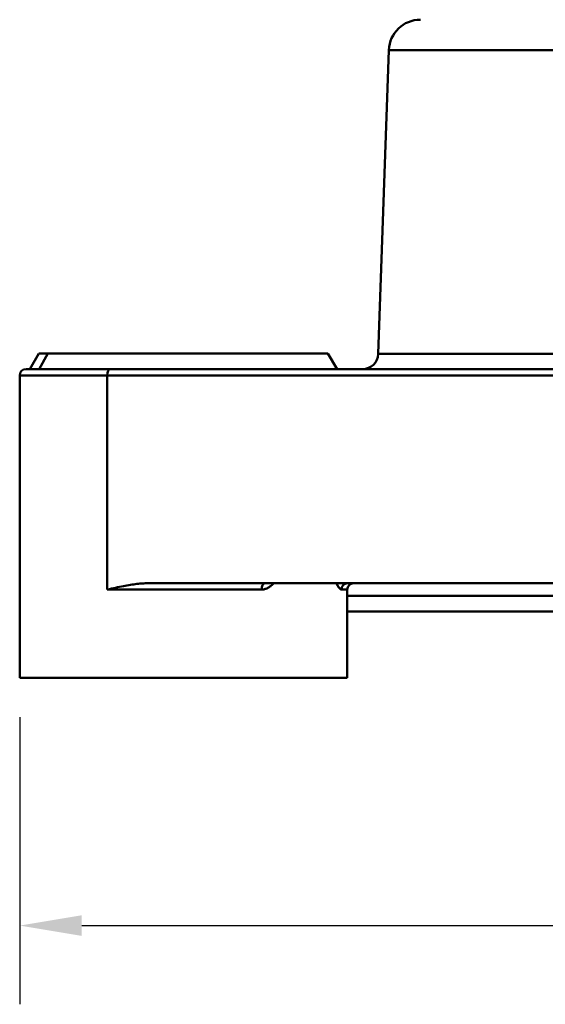
# Model space of a CAD drawing. Units: inches. Extents: x 0.1 to 16.9, y 0.4 to 10.6.
# Drawn here: x 9.7 to 10.5, y 2.9 to 4.4 of the extents above; entities that cross this region are included whole.
import ezdxf

# ---------------------------------------------------------------- set-up
doc = ezdxf.new("R2010")
doc.units = ezdxf.units.IN
doc.header["$MEASUREMENT"] = 0
doc.layers.add('Dimension (ANSI)', color=7, linetype='Continuous', lineweight=25)
doc.layers.add('Visible (ANSI)', color=7, linetype='Continuous', lineweight=50)
doc.styles.add('Note Text (ANSI)', font='tahoma.ttf')
doc.dimstyles.new('Default (ANSI)', dxfattribs={"dimtxt": 0.12, "dimasz": 0.098425, "dimexe": 0.125, "dimexo": 0.0625, "dimgap": 0.031496, "dimtad": 0, "dimtih": 1, "dimtoh": 1, "dimrnd": 1e-08, "dimzin": 4, "dimdsep": 46, "dimtxsty": 'Note Text (ANSI)', "dimcen": 0.09, "dimdle": 0.393701, "dimclrd": 256, "dimclre": 256, "dimclrt": 256, "dimadec": 0, "dimazin": 1, "dimtfac": 1, "dimtofl": 0, "dimtmove": 0, "dimatfit": 3, "dimfxl": 0, "dimtolj": 1, "dimtzin": 4, "dimlwd": -1, "dimlwe": -1, "dimarcsym": 0})

# ---------------------------------------------------------------- blocks, each defined once
blk = doc.blocks.new('*D23')
at = {"layer": 'Defpoints', "color": 0}
for p in [(9.6833, 3.3824), (13.9621, 3.3824), (13.9621, 2.9887)]:
    blk.add_point(p, dxfattribs=at)
at = {"layer": 'Dimension (ANSI)'}
for p, q in [((9.6833, 3.3199), (9.6833, 2.8637)), ((13.9621, 3.3199), (13.9621, 2.8637)), ((9.7817, 2.9887), (11.6356, 2.9887)), ((13.8636, 2.9887), (12.0097, 2.9887))]:
    blk.add_line(p, q, dxfattribs=at)
for points in [[(9.7817, 3.0051), (9.7817, 2.9723), (9.6833, 2.9887)], [(13.8636, 3.0051), (13.8636, 2.9723), (13.9621, 2.9887)]]:
    blk.add_solid(points, dxfattribs=at)
at = {"layer": 'Dimension (ANSI)', "insert": (11.6671, 3.0514), "char_height": 0.12, "attachment_point": 1, "style": 'Note Text (ANSI)'}
blk.add_mtext('\\A1;4.28', dxfattribs=at)

msp = doc.modelspace()

# ---------------------------------------------------------------- linework, layer by layer
at = {"layer": 'Visible (ANSI)'}
for p, q in [((10.2694, 4.3791), (10.2526, 3.8965)), ((11.3771, 4.3791), (10.2694, 4.3791)), ((10.2694, 4.3791), (11.3771, 4.3791)), ((9.7139, 3.8974), (9.6994, 3.8724)), ((9.7277, 3.8974), (9.7139, 3.8974)), ((9.7277, 3.8974), (9.7139, 3.8974)), ((9.7141, 3.8724), (9.7277, 3.8974)), ((9.7277, 3.8974), (9.7141, 3.8724)), ((10.1727, 3.8974), (9.7277, 3.8974)), ((10.1727, 3.8974), (9.7277, 3.8974)), ((10.1727, 3.8974), (10.1872, 3.8724)), ((10.2526, 3.8965), (11.5667, 3.8965)), ((10.2526, 3.8965), (11.5667, 3.8965)), ((9.8223, 3.8624), (9.6833, 3.8624)), ((9.6833, 3.3824), (9.6833, 3.8624)), ((9.6833, 3.8624), (9.8223, 3.8624)), ((9.827, 3.8724), (9.6933, 3.8724)), ((9.8223, 3.8624), (9.8223, 3.5224)), ((11.013, 3.8624), (9.8223, 3.8624)), ((11.013, 3.8624), (9.8223, 3.8624)), ((9.8223, 3.8624), (9.8223, 3.5224)), ((9.827, 3.8724), (11.0177, 3.8724)), ((10.0675, 3.5224), (9.8223, 3.5224)), ((10.0675, 3.5224), (9.8223, 3.5224)), ((9.8867, 3.5324), (11.013, 3.5324)), ((9.8867, 3.5324), (11.013, 3.5324)), ((10.2033, 3.5224), (10.1943, 3.5224)), ((10.2033, 3.5224), (10.1943, 3.5224)), ((10.2033, 3.3824), (10.2033, 3.5224)), ((10.2033, 3.5124), (11.8227, 3.5124)), ((11.8227, 3.5124), (10.2033, 3.5124)), ((10.2033, 3.4874), (11.8227, 3.4874)), ((10.2033, 3.4874), (13.4421, 3.4874)), ((9.6833, 3.3824), (10.2033, 3.3824)), ((10.2033, 3.3824), (9.7283, 3.3824)), ((9.7413, 3.3824), (9.7413, 3.3824)), ((9.7413, 3.3824), (9.7413, 3.3824)), ((10.1453, 3.3824), (10.1453, 3.3824)), ((10.1453, 3.3824), (10.1453, 3.3824))]:
    msp.add_line(p, q, dxfattribs=at)
for centre, radius, start, end in [((10.3194, 4.3774), 0.05, 90, 178), ((10.2276, 3.8974), 0.025, 270, 358), ((9.6933, 3.8624), 0.01, 90, 180), ((10.2133, 3.5224), 0.01, 90, 180)]:
    msp.add_arc(centre, radius, start, end, dxfattribs=at)
for centre, ratio, start_param, end_param in [((9.827, 3.8624), 0.465327, 0, 1.570796), ((9.827, 3.8624), 0.465327, 0, 1.570796), ((10.0723, 3.5224), 0.47774, 0, 1.570796), ((10.0723, 3.5224), 0.47774, 0.000005, 1.570796), ((10.2039, 3.5224), 0.965322, 6.28318, 7.853973), ((10.2039, 3.5224), 0.965322, 6.28318, 7.853974)]:
    msp.add_ellipse(centre, major_axis=(0, 0.01), ratio=ratio, start_param=start_param, end_param=end_param, dxfattribs=at)
for points, knots in [([(9.8867, 3.5324), (9.8809, 3.5324), (9.8752, 3.5319), (9.8694, 3.5313), (9.866, 3.5309), (9.8626, 3.5304), (9.8592, 3.5298), (9.8554, 3.5292), (9.8517, 3.5285), (9.848, 3.5278), (9.8438, 3.527), (9.8397, 3.5262), (9.8356, 3.5253), (9.8312, 3.5243), (9.8267, 3.5234), (9.8223, 3.5224)], [0, 0, 0, 0, 0.2669746, 0.2669746, 0.2669746, 0.4245886, 0.4245886, 0.4245886, 0.5993962, 0.5993962, 0.5993962, 0.7915777, 0.7915777, 0.7915777, 1, 1, 1, 1]), ([(9.8223, 3.5224), (9.8267, 3.5234), (9.8312, 3.5243), (9.8356, 3.5253), (9.8397, 3.5262), (9.8438, 3.527), (9.848, 3.5278), (9.8517, 3.5285), (9.8554, 3.5292), (9.8592, 3.5298), (9.8626, 3.5304), (9.866, 3.5309), (9.8694, 3.5313), (9.8724, 3.5316), (9.8755, 3.5319), (9.8786, 3.5321), (9.8813, 3.5323), (9.884, 3.5324), (9.8867, 3.5324)], [0, 0, 0, 0, 0.208422, 0.208422, 0.208422, 0.400604, 0.400604, 0.400604, 0.575411, 0.575411, 0.575411, 0.733025, 0.733025, 0.733025, 0.874211, 0.874211, 0.874211, 1, 1, 1, 1]), ([(10.0675, 3.5224), (10.0682, 3.5224), (10.069, 3.5224), (10.0697, 3.5225), (10.0705, 3.5226), (10.0712, 3.5227), (10.072, 3.5229), (10.0728, 3.5231), (10.0736, 3.5234), (10.0743, 3.5237), (10.0752, 3.524), (10.076, 3.5243), (10.0768, 3.5247), (10.0777, 3.5252), (10.0785, 3.5257), (10.0794, 3.5262), (10.0803, 3.5268), (10.0812, 3.5275), (10.0821, 3.5282), (10.0831, 3.529), (10.0841, 3.5299), (10.085, 3.5308), (10.0855, 3.5313), (10.0861, 3.5318), (10.0866, 3.5324)], [0, 0, 0, 0, 0.0645195, 0.0645195, 0.0645195, 0.1319281, 0.1319281, 0.1319281, 0.2039317, 0.2039317, 0.2039317, 0.28223, 0.28223, 0.28223, 0.3683718, 0.3683718, 0.3683718, 0.4649401, 0.4649401, 0.4649401, 0.5753541, 0.5753541, 0.5753541, 0.6388715, 0.6388715, 0.6388715, 0.6388715]), ([(10.0866, 3.5324), (10.0862, 3.532), (10.0858, 3.5315), (10.0853, 3.5311), (10.0852, 3.531), (10.0851, 3.5309), (10.085, 3.5308), (10.0841, 3.5299), (10.0831, 3.529), (10.0821, 3.5282), (10.082, 3.5281), (10.0819, 3.5281), (10.0818, 3.528), (10.081, 3.5274), (10.0802, 3.5268), (10.0794, 3.5262), (10.0787, 3.5258), (10.078, 3.5254), (10.0774, 3.525), (10.0772, 3.5249), (10.077, 3.5248), (10.0768, 3.5247), (10.076, 3.5243), (10.0752, 3.524), (10.0743, 3.5237), (10.0736, 3.5234), (10.0728, 3.5231), (10.072, 3.5229), (10.0719, 3.5229), (10.0719, 3.5229), (10.0718, 3.5229), (10.0711, 3.5227), (10.0704, 3.5226), (10.0697, 3.5225), (10.069, 3.5224), (10.0682, 3.5224), (10.0675, 3.5224)], [0.3611312, 0.3611312, 0.3611312, 0.3611312, 0.4111079, 0.4111079, 0.4111079, 0.424646, 0.424646, 0.424646, 0.53506, 0.53506, 0.53506, 0.5448699, 0.5448699, 0.5448699, 0.6316282, 0.6316282, 0.6316282, 0.6991399, 0.6991399, 0.6991399, 0.71777, 0.71777, 0.71777, 0.7960682, 0.7960682, 0.7960682, 0.8680718, 0.8680718, 0.8680718, 0.872187, 0.872187, 0.872187, 0.9354804, 0.9354804, 0.9354804, 1, 1, 1, 1]), ([(10.1859, 3.5324), (10.1864, 3.5316), (10.1868, 3.5308), (10.1872, 3.53), (10.1878, 3.5291), (10.1883, 3.5282), (10.1889, 3.5273), (10.1893, 3.5266), (10.1898, 3.526), (10.1903, 3.5254), (10.1907, 3.5248), (10.1911, 3.5244), (10.1915, 3.524), (10.1918, 3.5236), (10.1922, 3.5233), (10.1925, 3.523), (10.1928, 3.5228), (10.1931, 3.5227), (10.1934, 3.5225), (10.1937, 3.5224), (10.194, 3.5224), (10.1943, 3.5224)], [0.3649672, 0.3649672, 0.3649672, 0.3649672, 0.4611459, 0.4611459, 0.4611459, 0.5808284, 0.5808284, 0.5808284, 0.6854453, 0.6854453, 0.6854453, 0.7770587, 0.7770587, 0.7770587, 0.8585055, 0.8585055, 0.8585055, 0.9320651, 0.9320651, 0.9320651, 1, 1, 1, 1]), ([(10.1943, 3.5224), (10.194, 3.5224), (10.1937, 3.5224), (10.1934, 3.5225), (10.1934, 3.5226), (10.1933, 3.5226), (10.1932, 3.5227), (10.193, 3.5228), (10.1927, 3.5229), (10.1925, 3.523), (10.1922, 3.5233), (10.1919, 3.5235), (10.1916, 3.5238), (10.1916, 3.5238), (10.1915, 3.5239), (10.1915, 3.524), (10.1911, 3.5244), (10.1907, 3.5248), (10.1903, 3.5254), (10.1901, 3.5255), (10.19, 3.5256), (10.1899, 3.5258), (10.1896, 3.5263), (10.1892, 3.5268), (10.1889, 3.5273), (10.1886, 3.5277), (10.1884, 3.5281), (10.1882, 3.5284), (10.1879, 3.5289), (10.1876, 3.5295), (10.1872, 3.53), (10.187, 3.5305), (10.1867, 3.5309), (10.1865, 3.5314), (10.1863, 3.5317), (10.1861, 3.5321), (10.1859, 3.5324)], [0, 0, 0, 0, 0.0679349, 0.0679349, 0.0679349, 0.0903552, 0.0903552, 0.0903552, 0.1414945, 0.1414945, 0.1414945, 0.2096822, 0.2096822, 0.2096822, 0.2229412, 0.2229412, 0.2229412, 0.3145547, 0.3145547, 0.3145547, 0.3387045, 0.3387045, 0.3387045, 0.4191715, 0.4191715, 0.4191715, 0.4699438, 0.4699438, 0.4699438, 0.538854, 0.538854, 0.538854, 0.5963121, 0.5963121, 0.5963121, 0.6350303, 0.6350303, 0.6350303, 0.6350303])]:
    msp.add_open_spline(points, degree=3, knots=knots, dxfattribs=at)

# ---------------------------------------------------------------- dimensions: what is measured, and where the dimension line sits
at = {"layer": 'Dimension (ANSI)'}
dim = msp.add_linear_dim(base=(13.9621, 2.9887), p1=(9.6833, 3.3824), p2=(13.9621, 3.3824), dimstyle='Default (ANSI)', override={"dimtih": 0, "dimtoh": 0, "dimdec": 2, "dimtp": 0, "dimtm": 0, "dimtdec": 2, "dimatfit": 1}, dxfattribs=at)
dim.commit()
dim.dimension.update_dxf_attribs({"geometry": '*D23', "text_midpoint": (11.8227, 2.9887), "dimtype": 160})

doc.saveas('drawing.dxf')
